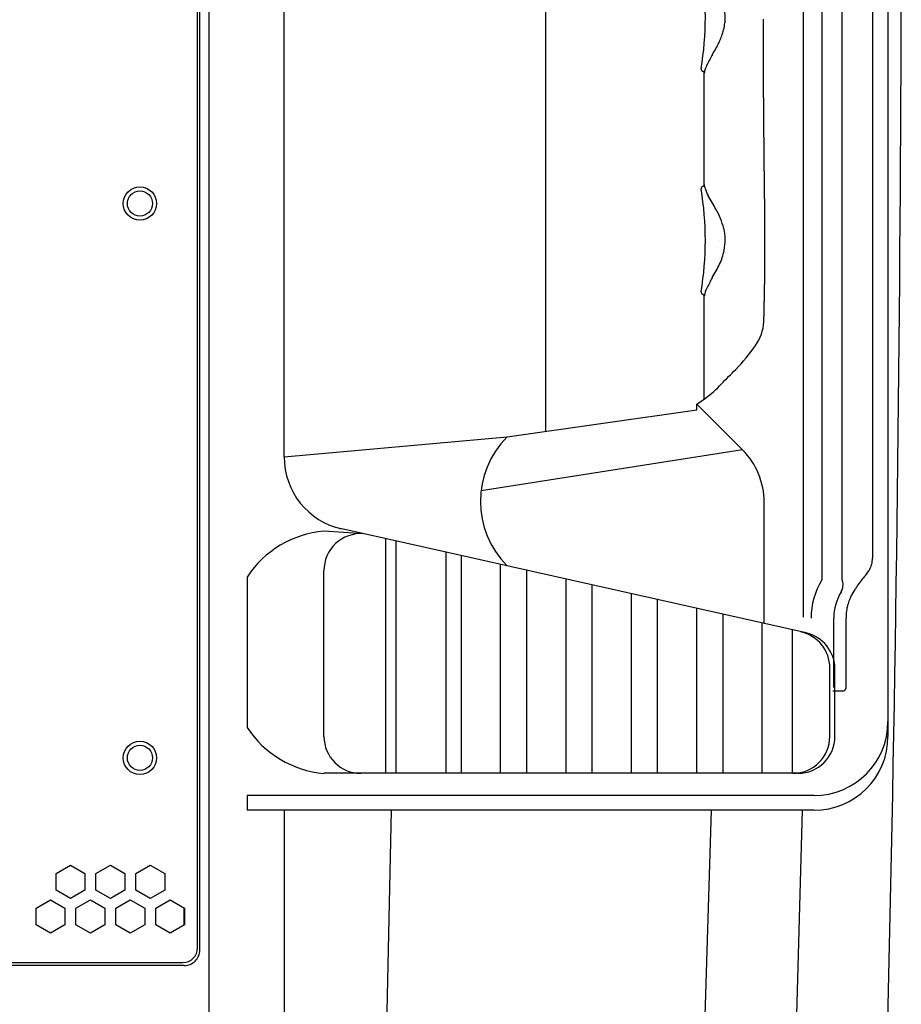
# Model space of a CAD drawing. Extents: x -1350 to 1350, y -2014 to 1999.
# Drawn here: x -8 to 111, y -765 to -632 of the extents above; entities that cross this region are included whole.
import ezdxf

# ---------------------------------------------------------------- set-up
doc = ezdxf.new("R2010")
doc.units = 0
doc.header["$LTSCALE"] = 76.2
doc.header["$MEASUREMENT"] = 0
doc.layers.add('DATA', color=7, linetype='CONTINUOUS')

msp = doc.modelspace()

# ---------------------------------------------------------------- linework, layer by layer
at = {"layer": 'DATA', "color": 7, "linetype": 'Continuous'}
for p, q in [((17.36, -896), (17.36, -439.82)), ((15.8, -757.61), (15.8, -482.21)), ((16.09, -757.91), (16.09, -481.91)), ((109.2, -504), (109.2, -729)), ((97.71, -520), (97.71, -712.89)), ((100.26, -525.15), (100.26, -707.84)), ((103.02, -707.84), (103.02, -525.15)), ((107.11, -528.08), (107.11, -704.92)), ((27.5, -691.18), (27.5, -541.82)), ((62.87, -545.26), (62.87, -687.72)), ((84.34, -654.32), (84.34, -639.29)), ((84.34, -639.29), (84.34, -639.29)), ((84.34, -639.29), (84.34, -639.29)), ((83.91, -654.94), (83.91, -654.94)), ((84.34, -654.32), (84.34, -654.32)), ((84.34, -654.32), (84.34, -654.32)), ((86.46, -661.89), (86.46, -661.89)), ((87.18, -661.89), (87.18, -661.89)), ((86.43, -664.32), (86.43, -664.32)), ((86.43, -664.32), (86.43, -664.32)), ((84.12, -669.18), (84.12, -669.18)), ((84.18, -669.2), (84.12, -669.18)), ((84.34, -683.36), (84.34, -669.47)), ((84.34, -669.47), (84.34, -669.47)), ((84.34, -669.47), (84.34, -669.47)), ((83.34, -684.05), (84.5, -683.25)), ((83.34, -684.83), (83.34, -684.05)), ((83.34, -684.05), (83.34, -684.05)), ((83.34, -684.06), (89.52, -690.25)), ((57.68, -688.46), (83.34, -684.83)), ((27.5, -691.18), (57.68, -688.46)), ((89.52, -690.25), (54.15, -695.79)), ((92.45, -713.74), (92.45, -697.32)), ((38.21, -701.58), (32.89, -701.23)), ((98.12, -715.01), (35.31, -700.93)), ((41.27, -734), (41.27, -702.27)), ((42.65, -734), (42.65, -702.58)), ((49.43, -734), (49.43, -704.1)), ((51.49, -734), (51.49, -704.56)), ((56.79, -734), (56.79, -705.75)), ((107.11, -704.91), (107.11, -704.91)), ((32.89, -729), (32.89, -706.57)), ((60.34, -734), (60.34, -706.54)), ((106.64, -706.57), (106.64, -706.56)), ((22.5, -707.43), (22.5, -727.8)), ((65.64, -734), (65.64, -707.73)), ((69.19, -734), (69.19, -708.53)), ((74.48, -734), (74.48, -709.71)), ((104.93, -708.82), (104.8, -709.01)), ((104.93, -708.82), (104.93, -708.82)), ((78.04, -734), (78.04, -710.51)), ((83.33, -734), (83.33, -711.7)), ((86.88, -734), (86.88, -712.49)), ((92.18, -734), (92.18, -713.68)), ((101.87, -722.37), (101.87, -712.99)), ((103.52, -722.37), (103.52, -712.99)), ((96.26, -734), (96.26, -714.6)), ((101.33, -729), (101.33, -719.74)), ((102.02, -729), (102.02, -719.89)), ((101.74, -722.83), (103.22, -722.83)), ((97.02, -734), (32.89, -734)), ((22.5, -737), (22.5, -739)), ((99.2, -737), (22.5, -737)), ((99.2, -739), (22.5, -739)), ((27.5, -739), (27.5, -856.54)), ((39.57, -856.54), (42.02, -739)), ((85.28, -739), (81.52, -860.49)), ((94.33, -861.7), (97.63, -739)), ((-3.35, -747.56), (-1.4, -746.43)), ((-1.4, -746.43), (0.55, -747.56)), ((2.05, -747.56), (4, -746.43)), ((4, -746.43), (5.95, -747.56)), ((7.45, -747.56), (9.4, -746.43)), ((9.4, -746.43), (11.35, -747.56)), ((-3.35, -749.81), (-3.35, -747.56)), ((0.55, -747.56), (0.55, -749.81)), ((2.05, -749.81), (2.05, -747.56)), ((5.95, -747.56), (5.95, -749.81)), ((7.45, -749.81), (7.45, -747.56)), ((11.35, -747.56), (11.35, -749.81)), ((-1.4, -750.94), (-3.35, -749.81)), ((0.55, -749.81), (-1.4, -750.94)), ((4, -750.94), (2.05, -749.81)), ((5.95, -749.81), (4, -750.94)), ((9.4, -750.94), (7.45, -749.81)), ((11.35, -749.81), (9.4, -750.94)), ((-6.05, -752.23), (-4.1, -751.11)), ((-4.1, -751.11), (-2.15, -752.23)), ((-0.65, -752.23), (1.3, -751.11)), ((1.3, -751.11), (3.25, -752.23)), ((4.75, -752.23), (6.7, -751.11)), ((6.7, -751.11), (8.65, -752.23)), ((10.15, -752.23), (12.1, -751.11)), ((12.1, -751.11), (14.05, -752.23)), ((-6.05, -754.49), (-6.05, -752.23)), ((-2.15, -752.23), (-2.15, -754.49)), ((-0.65, -754.49), (-0.65, -752.23)), ((3.25, -752.23), (3.25, -754.49)), ((4.75, -754.49), (4.75, -752.23)), ((8.65, -752.23), (8.65, -754.49)), ((10.15, -754.49), (10.15, -752.23)), ((14, -754.49), (14, -752.23)), ((14.05, -752.23), (14.05, -754.49)), ((-4.1, -755.61), (-6.05, -754.49)), ((-2.15, -754.49), (-4.1, -755.61)), ((1.3, -755.61), (-0.65, -754.49)), ((3.25, -754.49), (1.3, -755.61)), ((6.7, -755.61), (4.75, -754.49)), ((8.65, -754.49), (6.7, -755.61)), ((12.1, -755.61), (10.15, -754.49)), ((14.05, -754.49), (12.1, -755.61)), ((14, -760), (-114, -760)), ((-113.8, -759.61), (13.8, -759.61))]:
    msp.add_line(p, q, dxfattribs=at)
at = {"layer": 'DATA', "color": 7, "linetype": 'Continuous', "flags": 128}
msp.add_lwpolyline([(92.4, -672.9), (92.4, -672.85), (92.41, -672.81), (92.41, -672.76), (92.41, -672.71), (92.41, -672.66), (92.41, -672.62), (92.41, -672.57), (92.41, -672.52), (92.42, -672.48), (92.42, -672.43), (92.42, -672.38), (92.42, -672.34), (92.42, -672.29), (92.42, -672.24), (92.42, -672.2), (92.43, -672.15), (92.43, -672.11), (92.43, -672.06), (92.43, -672.01), (92.43, -671.97), (92.43, -671.92), (92.43, -671.88), (92.43, -671.83), (92.44, -671.79), (92.44, -671.74), (92.44, -671.7), (92.44, -671.65), (92.44, -671.61), (92.44, -671.56), (92.44, -671.52), (92.44, -671.47), (92.44, -671.43), (92.45, -671.39), (92.45, -671.34), (92.45, -671.3), (92.45, -671.25), (92.45, -671.21), (92.45, -671.17), (92.45, -671.12), (92.45, -671.08), (92.45, -671.04), (92.46, -670.99), (92.46, -670.95), (92.46, -670.91), (92.46, -670.86), (92.46, -670.82), (92.46, -670.78), (92.46, -670.73), (92.46, -670.69), (92.46, -670.65), (92.46, -670.61), (92.47, -670.57), (92.47, -670.52), (92.47, -670.48), (92.47, -670.44), (92.47, -670.4), (92.47, -670.36), (92.47, -670.31), (92.47, -670.27), (92.47, -670.23), (92.47, -670.19), (92.47, -670.15), (92.48, -670.11), (92.48, -670.07), (92.48, -670.03), (92.48, -669.99), (92.48, -669.94), (92.48, -669.9), (92.48, -669.86), (92.48, -669.82), (92.48, -669.78), (92.48, -669.74), (92.48, -669.7), (92.48, -669.66), (92.49, -669.62), (92.49, -669.58), (92.49, -669.54), (92.49, -669.5), (92.49, -669.46), (92.49, -669.42), (92.49, -669.38), (92.49, -669.34), (92.49, -669.3), (92.49, -669.26), (92.49, -669.22), (92.49, -669.18), (92.49, -669.15), (92.49, -669.11), (92.5, -669.07), (92.5, -669.03), (92.5, -668.99), (92.5, -668.95), (92.5, -668.91), (92.5, -668.87), (92.5, -668.83), (92.5, -668.8), (92.5, -668.76), (92.5, -668.72), (92.5, -668.68), (92.5, -668.64), (92.5, -668.6), (92.5, -668.56), (92.5, -668.53), (92.51, -668.49), (92.51, -668.45), (92.51, -668.41), (92.51, -668.37), (92.51, -668.34), (92.51, -668.3), (92.51, -668.26), (92.51, -668.22), (92.51, -668.19), (92.51, -668.15), (92.51, -668.11), (92.51, -668.07), (92.51, -668.04), (92.51, -668), (92.51, -667.96), (92.51, -667.93), (92.51, -667.89), (92.51, -667.85), (92.52, -667.82), (92.52, -667.78), (92.52, -667.74), (92.52, -667.71), (92.52, -667.67), (92.52, -667.63), (92.52, -667.6), (92.52, -667.56), (92.52, -667.52), (92.52, -667.49), (92.52, -667.45), (92.52, -667.41), (92.52, -667.38), (92.52, -667.34), (92.52, -667.31), (92.52, -667.27), (92.52, -667.23), (92.52, -667.2), (92.52, -667.16), (92.52, -667.12), (92.52, -667.09), (92.52, -667.05), (92.52, -667.01), (92.53, -666.98), (92.53, -666.94), (92.53, -666.91), (92.53, -666.87), (92.53, -666.83), (92.53, -666.8), (92.53, -666.76), (92.53, -666.72), (92.53, -666.69), (92.53, -666.65), (92.53, -666.61), (92.53, -666.58), (92.53, -666.54), (92.53, -666.51), (92.53, -666.47), (92.53, -666.43), (92.53, -666.4), (92.53, -666.36), (92.53, -666.32), (92.53, -666.29), (92.53, -666.25), (92.53, -666.21), (92.53, -666.18), (92.53, -666.14), (92.53, -666.11), (92.53, -666.07), (92.53, -666.03), (92.53, -666), (92.54, -665.96), (92.54, -665.92), (92.54, -665.89), (92.54, -665.85), (92.54, -665.81), (92.54, -665.78), (92.54, -665.74), (92.54, -665.71), (92.54, -665.67), (92.54, -665.63), (92.54, -665.6), (92.54, -665.56), (92.54, -665.52), (92.54, -665.49), (92.54, -665.45), (92.54, -665.41), (92.54, -665.38), (92.54, -665.34), (92.54, -665.31), (92.54, -665.27), (92.54, -665.23), (92.54, -665.2), (92.54, -665.16), (92.54, -665.12), (92.54, -665.09), (92.54, -665.05), (92.54, -665.02), (92.54, -664.98), (92.54, -664.94), (92.54, -664.91), (92.54, -664.87), (92.54, -664.83), (92.54, -664.8), (92.54, -664.76), (92.54, -664.72), (92.54, -664.69), (92.54, -664.65), (92.54, -664.62), (92.54, -664.58), (92.54, -664.54), (92.54, -664.51), (92.54, -664.47), (92.54, -664.43), (92.54, -664.4), (92.54, -664.36), (92.55, -664.32), (92.55, -664.29), (92.55, -664.25), (92.55, -664.22), (92.55, -664.18), (92.55, -664.14), (92.55, -664.11), (92.55, -664.07), (92.55, -664.03), (92.55, -664), (92.55, -663.96), (92.55, -663.92), (92.55, -663.89), (92.55, -663.85), (92.55, -663.82), (92.55, -663.78), (92.55, -663.74), (92.55, -663.71), (92.55, -663.67), (92.55, -663.63), (92.55, -663.6), (92.55, -663.56), (92.55, -663.52), (92.55, -663.49), (92.55, -663.45), (92.55, -663.42), (92.55, -663.38), (92.55, -663.34), (92.55, -663.31), (92.55, -663.27), (92.55, -663.23), (92.55, -663.2), (92.55, -663.16), (92.55, -663.13), (92.55, -663.09), (92.55, -663.05), (92.55, -663.02), (92.55, -662.98), (92.55, -662.94), (92.55, -662.91), (92.55, -662.87), (92.55, -662.83), (92.55, -662.8), (92.55, -662.76), (92.55, -662.73), (92.55, -662.69), (92.55, -662.65), (92.55, -662.62), (92.55, -662.58), (92.55, -662.55), (92.55, -662.51), (92.55, -662.47), (92.55, -662.44), (92.55, -662.4), (92.55, -662.37), (92.55, -662.33), (92.55, -662.29), (92.55, -662.26), (92.55, -662.22), (92.55, -662.19), (92.55, -662.15), (92.55, -662.12), (92.55, -662.08), (92.55, -662.04), (92.55, -662.01), (92.55, -661.97), (92.55, -661.94), (92.55, -661.9), (92.55, -661.87), (92.55, -661.83), (92.55, -661.8), (92.55, -661.76), (92.55, -661.73), (92.55, -661.69), (92.55, -661.65), (92.55, -661.62), (92.55, -661.58), (92.55, -661.55), (92.55, -661.51), (92.55, -661.48), (92.55, -661.44), (92.55, -661.41), (92.55, -661.37), (92.55, -661.34), (92.55, -661.3), (92.55, -661.27), (92.55, -661.23), (92.55, -661.2), (92.55, -661.16), (92.55, -661.13), (92.55, -661.1), (92.55, -661.06), (92.55, -661.03), (92.55, -660.99), (92.55, -660.96), (92.55, -660.92), (92.55, -660.89), (92.55, -660.85), (92.55, -660.82), (92.55, -660.78), (92.55, -660.75), (92.55, -660.71), (92.55, -660.68), (92.55, -660.65), (92.54, -660.61), (92.54, -660.58), (92.54, -660.54), (92.54, -660.51), (92.54, -660.47), (92.54, -660.44), (92.54, -660.41), (92.54, -660.37), (92.54, -660.34), (92.54, -660.3), (92.54, -660.27), (92.54, -660.23), (92.54, -660.2), (92.54, -660.17), (92.54, -660.13), (92.54, -660.1), (92.54, -660.06), (92.54, -660.03), (92.54, -659.99), (92.54, -659.96), (92.54, -659.92), (92.54, -659.89), (92.54, -659.86), (92.54, -659.82), (92.54, -659.79), (92.54, -659.75), (92.54, -659.72), (92.54, -659.68), (92.54, -659.65), (92.54, -659.62), (92.54, -659.58), (92.54, -659.55), (92.54, -659.51), (92.54, -659.48), (92.54, -659.44), (92.54, -659.41), (92.54, -659.37), (92.54, -659.34), (92.54, -659.31), (92.54, -659.27), (92.54, -659.24), (92.54, -659.2), (92.54, -659.17), (92.54, -659.13), (92.54, -659.1), (92.54, -659.07), (92.54, -659.03), (92.54, -659), (92.54, -658.96), (92.54, -658.93), (92.54, -658.89), (92.54, -658.86), (92.54, -658.83), (92.54, -658.79), (92.54, -658.76), (92.54, -658.72), (92.53, -658.69), (92.53, -658.65), (92.53, -658.62), (92.53, -658.58), (92.53, -658.55), (92.53, -658.52), (92.53, -658.48), (92.53, -658.45), (92.53, -658.41), (92.53, -658.38), (92.53, -658.34), (92.53, -658.31), (92.53, -658.27), (92.53, -658.24), (92.53, -658.21), (92.53, -658.17), (92.53, -658.14), (92.53, -658.1), (92.53, -658.07), (92.53, -658.03), (92.53, -658), (92.53, -657.96), (92.53, -657.93), (92.53, -657.89), (92.53, -657.86), (92.53, -657.82), (92.53, -657.79), (92.53, -657.75), (92.53, -657.72), (92.53, -657.68), (92.53, -657.65), (92.53, -657.61), (92.53, -657.58), (92.53, -657.54), (92.53, -657.51), (92.53, -657.47), (92.53, -657.44), (92.53, -657.4), (92.52, -657.37), (92.52, -657.33), (92.52, -657.3), (92.52, -657.26), (92.52, -657.22), (92.52, -657.19), (92.52, -657.15), (92.52, -657.12), (92.52, -657.08), (92.52, -657.05), (92.52, -657.01), (92.52, -656.98), (92.52, -656.94), (92.52, -656.9), (92.52, -656.87), (92.52, -656.83), (92.52, -656.8), (92.52, -656.76), (92.52, -656.72), (92.52, -656.69), (92.52, -656.65), (92.52, -656.62), (92.52, -656.58), (92.52, -656.54), (92.52, -656.51), (92.52, -656.47), (92.52, -656.44), (92.52, -656.4), (92.52, -656.36), (92.52, -656.33), (92.52, -656.29), (92.51, -656.26), (92.51, -656.22), (92.51, -656.18), (92.51, -656.15), (92.51, -656.11), (92.51, -656.07), (92.51, -656.03), (92.51, -655.99), (92.51, -655.95), (92.51, -655.91), (92.51, -655.87), (92.51, -655.83), (92.51, -655.78), (92.51, -655.74), (92.51, -655.7), (92.51, -655.65), (92.51, -655.61), (92.51, -655.56), (92.51, -655.52), (92.51, -655.47), (92.51, -655.43), (92.51, -655.38), (92.51, -655.33), (92.5, -655.28), (92.5, -655.23), (92.5, -655.18), (92.5, -655.13), (92.5, -655.08), (92.5, -655.03), (92.5, -654.98), (92.5, -654.93), (92.5, -654.87), (92.5, -654.82), (92.5, -654.77), (92.5, -654.71), (92.5, -654.65), (92.5, -654.6), (92.5, -654.54), (92.5, -654.49), (92.5, -654.43), (92.5, -654.37), (92.49, -654.31), (92.49, -654.25), (92.49, -654.19), (92.49, -654.13), (92.49, -654.07), (92.49, -654.01), (92.49, -653.95), (92.49, -653.88), (92.49, -653.82), (92.49, -653.76), (92.49, -653.69), (92.49, -653.63), (92.49, -653.56), (92.49, -653.5), (92.48, -653.43), (92.48, -653.36), (92.48, -653.29), (92.48, -653.22), (92.48, -653.16), (92.48, -653.09), (92.48, -653.02), (92.48, -652.95), (92.48, -652.87), (92.48, -652.8), (92.48, -652.73), (92.48, -652.66), (92.48, -652.59), (92.47, -652.51), (92.47, -652.44), (92.47, -652.37), (92.47, -652.3), (92.47, -652.23), (92.47, -652.17), (92.47, -652.1), (92.47, -652.03), (92.47, -651.96), (92.47, -651.9), (92.47, -651.83), (92.47, -651.77), (92.47, -651.7), (92.46, -651.64), (92.46, -651.58), (92.46, -651.51), (92.46, -651.45), (92.46, -651.39), (92.46, -651.33), (92.46, -651.27), (92.46, -651.21), (92.46, -651.15), (92.46, -651.09), (92.46, -651.03), (92.46, -650.97), (92.46, -650.92), (92.46, -650.86), (92.46, -650.8), (92.45, -650.75), (92.45, -650.69), (92.45, -650.64), (92.45, -650.59), (92.45, -650.53), (92.45, -650.48), (92.45, -650.43), (92.45, -650.38), (92.45, -650.33), (92.45, -650.28), (92.45, -650.23), (92.45, -650.18), (92.45, -650.13), (92.45, -650.08), (92.45, -650.03), (92.45, -649.99), (92.45, -649.94), (92.45, -649.89), (92.45, -649.85), (92.44, -649.81), (92.44, -649.76), (92.44, -649.72), (92.44, -649.67), (92.44, -649.63), (92.44, -649.59), (92.44, -649.55), (92.44, -649.51), (92.44, -649.47), (92.44, -649.43), (92.44, -649.39), (92.44, -649.35), (92.44, -649.31), (92.44, -649.28), (92.44, -649.24), (92.44, -649.2), (92.44, -649.17), (92.44, -649.13), (92.44, -649.09), (92.44, -649.05), (92.44, -649.02), (92.44, -648.98), (92.44, -648.94), (92.43, -648.9), (92.43, -648.86), (92.43, -648.82), (92.43, -648.78), (92.43, -648.74), (92.43, -648.7), (92.43, -648.66), (92.43, -648.62), (92.43, -648.57), (92.43, -648.53), (92.43, -648.49), (92.43, -648.45), (92.43, -648.4), (92.43, -648.36), (92.43, -648.32), (92.43, -648.27), (92.43, -648.23), (92.43, -648.18), (92.43, -648.14), (92.43, -648.09), (92.43, -648.05), (92.43, -648), (92.43, -647.95), (92.42, -647.91), (92.42, -647.86), (92.42, -647.81), (92.42, -647.76), (92.42, -647.72), (92.42, -647.67), (92.42, -647.62), (92.42, -647.57), (92.42, -647.52), (92.42, -647.47), (92.42, -647.42), (92.42, -647.37), (92.42, -647.32), (92.42, -647.27), (92.42, -647.22), (92.42, -647.16), (92.42, -647.11), (92.42, -647.06), (92.42, -647.01), (92.42, -646.95), (92.42, -646.9), (92.41, -646.85), (92.41, -646.79), (92.41, -646.74), (92.41, -646.68), (92.41, -646.63), (92.41, -646.57), (92.41, -646.52), (92.41, -646.46), (92.41, -646.4), (92.41, -646.35), (92.41, -646.29), (92.41, -646.23), (92.41, -646.18), (92.41, -646.12), (92.41, -646.06), (92.41, -646), (92.41, -645.94), (92.41, -645.89), (92.41, -645.83), (92.4, -645.77), (92.4, -645.71), (92.4, -645.66), (92.4, -645.6), (92.4, -645.54), (92.4, -645.48), (92.4, -645.43), (92.4, -645.37), (92.4, -645.31), (92.4, -645.25), (92.4, -645.2), (92.4, -645.14), (92.4, -645.08), (92.4, -645.02), (92.4, -644.96), (92.4, -644.91), (92.4, -644.85), (92.4, -644.79), (92.4, -644.73), (92.4, -644.68), (92.4, -644.62), (92.4, -644.56), (92.4, -644.5), (92.39, -644.45), (92.39, -644.39), (92.39, -644.33), (92.39, -644.27), (92.39, -644.22), (92.39, -644.16), (92.39, -644.1), (92.39, -644.04), (92.39, -643.98), (92.39, -643.93), (92.39, -643.87), (92.39, -643.81), (92.39, -643.75), (92.39, -643.7), (92.39, -643.64), (92.39, -643.58), (92.39, -643.52), (92.39, -643.47), (92.39, -643.41), (92.39, -643.35), (92.39, -643.29), (92.39, -643.24), (92.39, -643.18), (92.39, -643.12), (92.39, -643.06), (92.39, -643.01), (92.39, -642.95), (92.39, -642.89), (92.39, -642.83), (92.39, -642.77), (92.39, -642.72), (92.39, -642.66), (92.38, -642.6), (92.38, -642.54), (92.38, -642.49), (92.38, -642.43), (92.38, -642.37), (92.38, -642.31), (92.38, -642.26), (92.38, -642.2), (92.38, -642.14), (92.38, -642.08), (92.38, -642.03), (92.38, -641.97), (92.38, -641.91), (92.38, -641.86), (92.38, -641.8), (92.38, -641.74), (92.38, -641.68), (92.38, -641.63), (92.38, -641.57), (92.38, -641.51), (92.38, -641.46), (92.38, -641.4), (92.38, -641.34), (92.38, -641.29), (92.38, -641.23), (92.38, -641.17), (92.38, -641.12), (92.38, -641.06), (92.38, -641.01), (92.38, -640.95), (92.38, -640.89), (92.38, -640.84), (92.38, -640.78), (92.38, -640.72), (92.38, -640.67), (92.38, -640.61), (92.38, -640.56), (92.38, -640.5), (92.38, -640.44), (92.38, -640.39), (92.38, -640.33), (92.38, -640.28), (92.38, -640.22), (92.38, -640.17), (92.38, -640.11), (92.38, -640.05), (92.38, -640), (92.38, -639.94), (92.38, -639.89), (92.38, -639.83), (92.38, -639.78), (92.38, -639.72), (92.38, -639.67), (92.38, -639.61), (92.38, -639.56), (92.38, -639.5), (92.38, -639.45), (92.38, -639.39), (92.38, -639.34), (92.37, -639.28), (92.37, -639.23), (92.37, -639.17), (92.37, -639.12), (92.37, -639.06), (92.37, -639.01), (92.37, -638.95), (92.37, -638.9), (92.37, -638.84), (92.37, -638.79), (92.37, -638.73), (92.37, -638.68), (92.37, -638.62), (92.37, -638.57), (92.37, -638.51), (92.37, -638.45), (92.37, -638.4), (92.37, -638.34), (92.37, -638.28), (92.37, -638.22), (92.37, -638.16), (92.37, -638.1), (92.37, -638.05), (92.37, -637.99), (92.37, -637.93), (92.37, -637.87), (92.37, -637.81), (92.37, -637.75), (92.37, -637.69), (92.37, -637.63), (92.37, -637.56), (92.37, -637.5), (92.37, -637.44), (92.37, -637.38), (92.37, -637.32), (92.37, -637.25), (92.37, -637.19), (92.37, -637.13), (92.37, -637.06), (92.37, -637), (92.37, -636.94), (92.37, -636.87), (92.37, -636.81), (92.37, -636.74), (92.37, -636.68), (92.37, -636.61), (92.37, -636.55), (92.37, -636.48), (92.37, -636.41), (92.37, -636.35), (92.37, -636.28), (92.37, -636.21), (92.37, -636.15), (92.37, -636.08), (92.37, -636.01), (92.37, -635.94), (92.37, -635.87), (92.37, -635.8), (92.37, -635.74), (92.37, -635.67), (92.37, -635.6), (92.37, -635.53), (92.37, -635.46), (92.37, -635.39), (92.37, -635.31), (92.37, -635.24), (92.37, -635.17), (92.37, -635.1), (92.37, -635.03), (92.37, -634.96), (92.37, -634.88), (92.38, -634.81), (92.38, -634.74), (92.38, -634.67), (92.38, -634.59), (92.38, -634.52), (92.38, -634.45), (92.38, -634.37), (92.38, -634.3), (92.38, -634.23), (92.38, -634.16), (92.38, -634.08), (92.38, -634.01), (92.38, -633.94), (92.38, -633.87), (92.38, -633.79), (92.38, -633.72), (92.38, -633.65), (92.38, -633.58), (92.38, -633.5), (92.38, -633.43), (92.38, -633.36), (92.38, -633.28), (92.38, -633.21), (92.38, -633.14), (92.38, -633.07), (92.38, -632.99), (92.38, -632.92), (92.38, -632.85), (92.38, -632.78), (92.38, -632.7), (92.38, -632.63), (92.38, -632.56), (92.38, -632.48), (92.38, -632.41), (92.38, -632.34), (92.38, -632.27), (92.38, -632.19), (92.38, -632.12), (92.38, -632.05), (92.38, -631.98)], dxfattribs=at)
at = {"layer": 'DATA', "color": 7, "linetype": 'Continuous'}
for centre, radius in [((8, -656.91), 2.25), ((8, -656.91), 1.7), ((8, -731.91), 2.25), ((8, -731.91), 1.7)]:
    msp.add_circle(centre, radius, dxfattribs=at)
for centre, radius, start, end in [((-6087.42, -616.5), 6198.42, 357.566866, 2.395938), ((42.14, -631.72), 42.35, 350.5589, 9.4519), ((80.2, -631.72), 6.97, 357.3826, 19.7395), ((79.48, -631.58), 7.7, 344.4819, 351.7956), ((83.4, -631.97), 3.77, 349.2064, 358.9902), ((77.03, -630.77), 10.28, 334.9176, 343.8091), ((71.38, -627.84), 16.64, 327.714, 334.0338), ((104.71, -647.56), 22.1, 150.6625, 154.6388), ((91.11, -641.16), 7.07, 154.2927, 159.9648), ((84.21, -638.72), 0.3, 170.5606, 253.1971), ((84.04, -639.29), 0.3, 359.9994, 73.1879), ((87.17, -639.66), 2.86, 161.0793, 172.2146), ((84.21, -654.89), 0.3, 106.736, 189.4465), ((42.14, -661.89), 42.35, 350.5535, 9.4465), ((84.04, -654.32), 0.3, 286.74, 359.9997), ((86.48, -654.1), 2.16, 185.6901, 200.2394), ((89.28, -653.47), 5.02, 196.002, 208.601), ((-255.69, -853.63), 393.82, 29.8383, 30.1432), ((76.67, -662.95), 10.65, 14.5993, 29.6349), ((80.72, -661.87), 6.46, 347.6584, 14.4077), ((78.32, -661.43), 8.9, 335.6034, 348.1853), ((71.24, -658), 16.76, 327.8272, 334.92), ((104.75, -677.75), 22.14, 150.7305, 154.6655), ((88.24, -670.11), 3.96, 152.4111, 170.3876), ((84.21, -668.89), 0.3, 170.5534, 253.264), ((84.04, -669.47), 0.3, 359.9987, 61.6666), ((86.31, -672.59), 6.1, 324.4769, 357.0782), ((71.64, -662.54), 23.88, 315.2854, 325.3056), ((-108.47, -484.98), 276.8, 314.8256, 315.3963), ((76.45, -672.14), 13.72, 305.93, 318.1143), ((66.43, -697.21), 12.36, 135.0657, 224.9343), ((37.5, -691.18), 10, 180, 257.3652), ((82.45, -697.32), 10, 360, 45), ((34.05, -714.99), 13.8, 94.8474, 146.8262), ((37.89, -706.57), 5, 86.2457, 180), ((103.95, -704.89), 3.16, 328.3234, 359.7678), ((101.26, -703.11), 6.39, 317.6101, 327.3462), ((108.59, -712.99), 9.8, 148.2592, 180.0006), ((100.63, -708.53), 2.49, 8.6916, 16.0821), ((101, -708.48), 2.12, 350.2026, 8.818), ((113.56, -714.18), 10.16, 138.2474, 148.1305), ((108.66, -712.99), 6.79, 148.2324, 179.9992), ((101.26, -708.53), 1.85, 331.2834, 350.3709), ((110.35, -713), 6.83, 145.4077, 154.3133), ((110.29, -712.96), 6.76, 144.3244, 145.396), ((110.34, -712.99), 6.82, 165.3025, 170.0155), ((110.34, -712.99), 6.82, 158.9603, 165.2988), ((110.33, -712.98), 6.81, 154.3154, 158.9561), ((110.38, -712.99), 6.86, 170.0192, 178.5371), ((110.32, -712.99), 6.8, 178.5449, 179.9985), ((96.33, -719.74), 5, 360, 77.3652), ((97.02, -719.89), 5, 360, 77.3652), ((103.02, -722.37), 0.5, 293.6166, 0.0499), ((99.2, -727), 10, 270, 0), ((34.05, -720.25), 13.8, 213.1738, 265.1526), ((37.89, -729), 5, 180, 270), ((96.33, -729), 5, 270, 0), ((97.02, -729), 5, 270, 0), ((99.2, -729), 10, 270, 0), ((13.8, -757.61), 2, 270, 0), ((14.03, -757.94), 2.06, 269.2436, 0.7168)]:
    msp.add_arc(centre, radius, start, end, dxfattribs=at)

doc.saveas('drawing.dxf')
